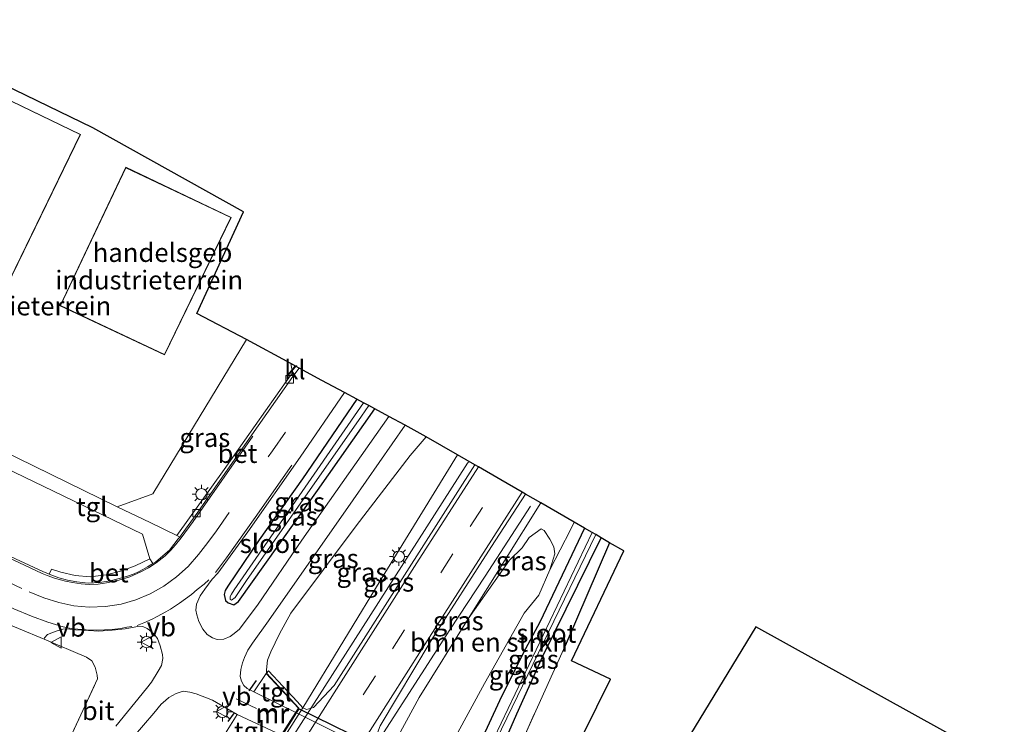
# Model space of a CAD drawing. Units: metres. Extents: x 249997 to 260010, y 477184 to 479800.
# Drawn here: x 252239 to 252370, y 478155 to 478249 of the extents above; entities that cross this region are included whole.
import ezdxf
from ezdxf.enums import TextEntityAlignment as Align

# ---------------------------------------------------------------- set-up
doc = ezdxf.new("R2010")
doc.units = ezdxf.units.M
doc.linetypes.add('IE-TERREINAFSCHEIDING', pattern=[10, 8, -2])
doc.linetypes.add('VW-3-9_STREEP', pattern=[12, 3, -9])
doc.layers.get('0').update_dxf_attribs({"lineweight": 25})
for name, color, linetype, lineweight in [('B-ME-BV-GELEIDECONSTRUCTIE-GELEIDERAIL-L-B1', 213, 'BV-GELEIDERAIL', 18), ('B-ME-GR-BOMENSTRUIKEN-GV-B6', 93, 'Continuous', 18), ('B-ME-GW-KRUINLIJN-L-B1', 93, 'Continuous', 18), ('B-ME-GW-TEENLIJN-L-B1', 93, 'Continuous', 18), ('B-ME-IE-GRASLAND-GV-B6', 93, 'Continuous', 18), ('B-ME-IE-GRONDWERKLIJN-GROND_INGERICHT-GV-B6', 253, 'Continuous', 18), ('B-ME-IE-MEUBILAIR_WEGMEUBILAIR-LICHTMAST-S-B1', 8, 'Continuous', 18), ('B-ME-IE-TERREINAFSCHEIDING-RASTERHEKWERK-L-B1', 8, 'IE-TERREINAFSCHEIDING', 18), ('B-ME-KG-KADASTRAAL-DAKRAND-L-B1', 13, 'Continuous', 18), ('B-ME-MW-MUUR-GV-B6', 8, 'IE-TERREINAFSCHEIDING-KUNSTMATIG', 18), ('B-ME-OG-BEBOUWING-GV-B6', 173, 'Continuous', 18), ('B-ME-OG-WATER-GV-B6', 153, 'Continuous', 18), ('B-ME-VH-VERH_SOORT-BETON-OVERIG-GV-B6', 8, 'IE-TERREINAFSCHEIDING-NATUURLIJK-HOUTWAL', 18), ('B-ME-VH-VERH_SOORT-BITUMEN-GV-B6', 8, 'IE-TERREINAFSCHEIDING-NATUURLIJK-HOUTWAL', 18), ('B-ME-VH-VERH_SOORT-BITUMEN-GV-B7', 8, 'Continuous', 18), ('B-ME-VH-VERH_SOORT-KLINKERS-GV-B6', 8, 'IE-TERREINAFSCHEIDING-NATUURLIJK-HOUTWAL', 18), ('B-ME-VH-VERH_SOORT-TEGELS-GV-B6', 8, 'Continuous', 18), ('B-ME-VH-VERH_SOORT-TEGELS-GV-B7', 8, 'Continuous', 18), ('B-ME-VV-KOLK-S-B1', 8, 'Continuous', 18), ('B-ME-VW-MARKERING-39STREEP-015-L-B1', 255, 'VW-3-9_STREEP', 18), ('B-ME-VW-MARKERING-STREEP-015-L-B1', 7, 'Continuous', 18), ('B-ME-VW-MEUBILAIR_WEGMEUBILAIR-VERKEERSBORD-S-B1', 8, 'Continuous', 18)]:
    doc.layers.add(name, color=color, linetype=linetype, lineweight=lineweight)
for name, color, linetype in [('B-ME-GW-INSTEEKWATERGANG-L-B1', 10, 'Continuous'), ('B-ME-IE-TERREINAFSCHEIDING-HAAG-L-B1', 10, 'Continuous'), ('B-ME-IE-TERREINAFSCHEIDING-SCHRIKHEK-L-B1', 10, 'Continuous'), ('B-ME-KG-KADASTRAAL-OPNAMEDTMGRENS-L-B1', 10, 'Continuous'), ('B-ME-KW-TUNNEL-GV-B7', 10, 'Continuous')]:
    doc.layers.add(name, color=color, linetype=linetype)
doc.styles.add('NLCS-ISO', font='NLCS-ISO.TTF')
doc.linetypes.add('BV-GELEIDERAIL', pattern='A,10,-3,[108,NLCS.SHX,S=1,R=0,X=0,Y=0],-3', length=16)
doc.linetypes.add('IE-TERREINAFSCHEIDING-KUNSTMATIG', pattern='A,4,[82,NLCS.SHX,S=0.75,R=90,X=0,Y=0],4,-2', length=10)
doc.linetypes.add('IE-TERREINAFSCHEIDING-NATUURLIJK-HOUTWAL', pattern='A,7,-1.5,[67,NLCS.SHX,S=0.75,R=45,X=0,Y=0],-1.5,7,-1.5,[70,NLCS.SHX,S=0.75,R=0,X=0,Y=0],-1.5', length=20)

# ---------------------------------------------------------------- blocks, each defined once
blk = doc.blocks.new('lantaarnpaal')
for p, q in [((-0.75, 0), (-1.25, 0)), ((-0.88, 0.88), (-0.53, 0.53)), ((0, 0.75), (0, 1.25)), ((0.53, 0.53), (0.88, 0.88)), ((0.75, 0), (1.25, 0)), ((-0.53, -0.53), (-0.88, -0.88)), ((0, -0.75), (0, -1.25)), ((0.53, -0.53), (0.88, -0.88))]:
    blk.add_line(p, q)
blk.add_circle((0, 0), 0.75)
blk = doc.blocks.new('kolk')
blk.add_lwpolyline([(-0.5, -0.5), (0.5, -0.5), (0.5, 0.5), (-0.5, 0.5)], close=True)
blk = doc.blocks.new('verkeersbord')
for p, q in [((0, 0.75), (-0.75, -0.625)), ((0.75, -0.625), (0, 0.75)), ((-0.75, -0.625), (0.75, -0.625))]:
    blk.add_line(p, q)

msp = doc.modelspace()

# ---------------------------------------------------------------- linework, layer by layer
at = {"layer": 'B-ME-BV-GELEIDECONSTRUCTIE-GELEIDERAIL-L-B1'}
for points in [[(252298.513, 478189.825, 21.441), (252298.41, 478189.663, 21.451), (252281.159, 478162.695, 22.009), (252270.398, 478145.855, 22.45), (252248.913, 478111.71, 23.299), (252228.315, 478079.001, 24.022), (252209.245, 478048.493, 24.505), (252206.432, 478044.006, 24.586)], [(252213.92, 478039.651, 24.577), (252227.043, 478060.106, 24.292), (252237.792, 478076.93, 24.046), (252242.988, 478084.684, 23.788), (252254.386, 478102.656, 23.359), (252282.246, 478146.106, 22.288), (252296.04, 478167.495, 21.775), (252300.733, 478174.654, 21.28), (252306.793, 478183.976, 20.647)]]:
    msp.add_polyline3d(points, dxfattribs=at)
at = {"layer": 'B-ME-GR-BOMENSTRUIKEN-GV-B6'}
msp.add_polyline3d([(252293.474, 478150.683, 18.732), (252293.572, 478151.106, 18.803), (252288.339, 478151.838, 21.695), (252291.977, 478158.529, 21.232), (252298.501, 478168.971, 20.881), (252304.002, 478176.777, 20.566), (252305.665, 478178.405, 20.518), (252306.604, 478179.792, 20.236), (252308.201, 478180.925, 20.161), (252308.604, 478180.735, 19.546), (252309.358, 478179.555, 19.324), (252309.869, 478178.545, 19.072), (252309.99, 478177.612, 18.994), (252309.338, 478175.507, 18.874), (252307.866, 478172.137, 18.859), (252305.912, 478169.718, 18.943), (252300.68, 478160.357, 19.009), (252296.866, 478153.39, 18.799), (252295.957, 478151.946, 18.772), (252295.107, 478151.104, 18.718), (252294.001, 478150.721, 18.733), (252293.474, 478150.683, 18.732)], dxfattribs=at)
at = {"layer": 'B-ME-GW-INSTEEKWATERGANG-L-B1'}
for points in [[(252283.682, 478198.182, 18.871), (252276.465, 478187.586, 18.82), (252270.699, 478179.496, 18.709), (252266.539, 478173.314, 18.616), (252266.17, 478172.735, 18.604), (252266.06, 478172.222, 18.595), (252266.232, 478171.395, 18.574), (252266.582, 478171.09, 18.55), (252267.325, 478170.858, 18.535), (252267.953, 478171.266, 18.538), (252278.46, 478186.061, 18.781), (252286.082, 478196.888, 18.865)], [(252313.955, 478181.031, 18.865), (252308.032, 478168.536, 18.757), (252305.792, 478164.419, 18.85), (252302.648, 478158.062, 18.895), (252300.179, 478152.692, 18.733), (252298.817, 478150.26, 18.607), (252298.305, 478148.952, 18.547), (252298.132, 478147.712, 18.541), (252298.239, 478146.888, 18.517), (252298.954, 478146.316, 18.529), (252299.579, 478146.129, 18.532), (252300.815, 478146.903, 18.556), (252304.979, 478156.337, 18.679), (252308.417, 478164.007, 18.703), (252316.183, 478179.744, 18.703)]]:
    msp.add_polyline3d(points, dxfattribs=at)
at = {"layer": 'B-ME-GW-KRUINLIJN-L-B1'}
msp.add_line((252308.143, 478184.389, 20.506), (252298.501, 478168.971, 20.881), dxfattribs=at)
msp.add_polyline3d([(252276.481, 478157.145, 21.674), (252287.422, 478175.062, 21.07), (252297.085, 478190.779, 20.737)], dxfattribs=at)
at = {"layer": 'B-ME-GW-TEENLIJN-L-B1'}
for points in [[(252271.653, 478161.734, 18.53), (252271.662, 478162.186, 18.517), (252271.81, 478163.491, 18.514), (252272.246, 478164.569, 18.535), (252273.379, 478166.983, 18.58), (252274.925, 478169.723, 18.628), (252283.594, 478181.335, 18.901), (252290.787, 478190.686, 19.159), (252292.906, 478193.194, 19.15)], [(252309.338, 478175.507, 18.874), (252312.074, 478180.827, 18.934), (252312.595, 478181.817, 18.937)]]:
    msp.add_polyline3d(points, dxfattribs=at)
at = {"layer": 'B-ME-IE-GRASLAND-GV-B6'}
for points in [[(252274.912, 478202.909, 18.965), (252275.109, 478201.704, 18.8), (252274.29, 478200.533, 18.8), (252266.064, 478188.853, 18.623), (252259.77, 478180.039, 18.554), (252256.21, 478181.806, 18.643), (252251.83, 478183.89, 18.73), (252256.565, 478185.607, 18.778), (252268.996, 478206.098, 18.877), (252274.912, 478202.909, 18.965)], [(252211.81, 478201.121, 18.168), (252226.23, 478194.217, 18.274), (252255.19, 478180.236, 18.628), (252256.164, 478176.947, 18.535), (252254.213, 478176.004, 18.433), (252252.453, 478175.336, 18.391), (252250.333, 478174.818, 18.331), (252248.229, 478174.572, 18.28), (252246.226, 478174.741, 18.241), (252244.324, 478175.162, 18.199), (252243.081, 478175.584, 18.181), (252242.759, 478174.918, 18.211), (252242.676, 478174.949, 18.19), (252241.938, 478175.263, 18.19), (252222.564, 478184.209, 17.887), (252207.285, 478191.626, 17.842), (252211.81, 478201.121, 18.168)], [(252282.051, 478199.061, 18.895), (252283.682, 478198.182, 18.871), (252276.465, 478187.586, 18.82), (252270.699, 478179.496, 18.709), (252266.539, 478173.314, 18.616), (252266.17, 478172.735, 18.604), (252266.06, 478172.222, 18.595), (252266.232, 478171.395, 18.574), (252266.582, 478171.09, 18.55), (252267.325, 478170.858, 18.535), (252267.953, 478171.266, 18.538), (252278.46, 478186.061, 18.781), (252286.082, 478196.888, 18.865), (252287.921, 478195.897, 18.925), (252276.35, 478179.43, 18.676), (252270.562, 478170.93, 18.607), (252268.069, 478167.594, 18.496), (252267.36, 478167.008, 18.505), (252266.836, 478166.607, 18.478), (252265.98, 478166.278, 18.451), (252265.105, 478166.205, 18.439), (252264.492, 478166.426, 18.415), (252263.781, 478166.908, 18.427), (252263.19, 478167.579, 18.442), (252262.673, 478168.612, 18.451), (252262.404, 478169.49, 18.478), (252262.288, 478170.132, 18.481), (252262.378, 478170.906, 18.478), (252262.844, 478172.027, 18.484), (252263.475, 478172.939, 18.493), (252264.451, 478174.252, 18.505), (252265.186, 478175.042, 18.535), (252269.185, 478180.541, 18.679), (252276.156, 478190.458, 18.751), (252282.051, 478199.061, 18.895)], [(252286.082, 478196.888, 18.865), (252278.46, 478186.061, 18.781), (252267.953, 478171.266, 18.538), (252267.325, 478170.858, 18.535), (252266.582, 478171.09, 18.55), (252266.232, 478171.395, 18.574), (252266.06, 478172.222, 18.595), (252266.17, 478172.735, 18.604), (252266.539, 478173.314, 18.616), (252270.699, 478179.496, 18.709), (252276.465, 478187.586, 18.82), (252283.682, 478198.182, 18.871), (252284.548, 478197.715, 18.031), (252267.374, 478172.827, 18.079), (252267.027, 478172.245, 18.076), (252266.857, 478171.951, 18.073), (252266.85, 478171.558, 18.067), (252267.016, 478171.476, 18.067), (252267.497, 478171.828, 18.067), (252269.02, 478174.078, 18.067), (252284.284, 478195.921, 17.98), (252285.268, 478197.327, 17.98), (252286.082, 478196.888, 18.865)], [(252271.619, 478161.696, 18.53), (252269.978, 478159.277, 18.182), (252269.093, 478159.694, 18.19), (252268.665, 478160.098, 18.232), (252268.336, 478160.678, 18.277), (252268.176, 478161.284, 18.337), (252268.253, 478162.221, 18.361), (252268.491, 478163.111, 18.376), (252268.728, 478163.846, 18.421), (252269.184, 478164.801, 18.478), (252269.808, 478165.73, 18.499), (252271.924, 478168.71, 18.55), (252283.199, 478184.816, 18.775), (252290.116, 478194.714, 18.973), (252292.906, 478193.194, 19.15), (252290.787, 478190.686, 19.159), (252283.594, 478181.335, 18.901), (252274.925, 478169.723, 18.628), (252273.379, 478166.983, 18.58), (252272.246, 478164.569, 18.535), (252271.81, 478163.491, 18.514), (252271.662, 478162.186, 18.517), (252271.653, 478161.734, 18.53), (252271.619, 478161.696, 18.53)], [(252271.653, 478161.734, 18.53), (252271.662, 478162.186, 18.517), (252271.81, 478163.491, 18.514), (252272.246, 478164.569, 18.535), (252273.379, 478166.983, 18.58), (252274.925, 478169.723, 18.628), (252283.594, 478181.335, 18.901), (252290.787, 478190.686, 19.159), (252292.906, 478193.194, 19.15), (252297.085, 478190.779, 20.737), (252287.422, 478175.062, 21.07), (252276.481, 478157.145, 21.674), (252275.769, 478157.993, 21.671), (252271.954, 478162.049, 18.572), (252271.653, 478161.734, 18.53)], [(252299.36, 478189.464, 20.762), (252280.685, 478160.101, 21.413), (252277.939, 478157.179, 21.458), (252277.011, 478156.918, 21.467), (252276.481, 478157.145, 21.674), (252287.422, 478175.062, 21.07), (252297.085, 478190.779, 20.737), (252299.36, 478189.464, 20.762)], [(252306.095, 478185.573, 20.669), (252308.143, 478184.389, 20.506), (252298.501, 478168.971, 20.881), (252291.977, 478158.529, 21.232), (252288.339, 478151.838, 21.695), (252287.116, 478151.965, 21.665), (252286.687, 478152.245, 21.479), (252286.185, 478153.102, 21.413), (252286.777, 478154.764, 21.425), (252293.57, 478166.082, 21.188), (252301.569, 478178.605, 20.849), (252306.095, 478185.573, 20.669)], [(252312.595, 478181.817, 18.937), (252312.074, 478180.827, 18.934), (252309.338, 478175.507, 18.874), (252309.99, 478177.612, 18.994), (252309.869, 478178.545, 19.072), (252309.358, 478179.555, 19.324), (252308.604, 478180.735, 19.546), (252308.201, 478180.925, 20.161), (252306.604, 478179.792, 20.236), (252305.665, 478178.405, 20.518), (252304.002, 478176.777, 20.566), (252298.501, 478168.971, 20.881), (252308.143, 478184.389, 20.506), (252312.595, 478181.817, 18.937)], [(252296.866, 478153.39, 18.799), (252300.68, 478160.357, 19.009), (252305.912, 478169.718, 18.943), (252307.866, 478172.137, 18.859), (252309.338, 478175.507, 18.874), (252312.074, 478180.827, 18.934), (252312.595, 478181.817, 18.937), (252313.955, 478181.031, 18.865), (252308.032, 478168.536, 18.757), (252305.792, 478164.419, 18.85), (252302.648, 478158.062, 18.895), (252300.179, 478152.692, 18.733)], [(252316.183, 478179.744, 18.703), (252308.417, 478164.007, 18.703), (252304.979, 478156.337, 18.679), (252300.815, 478146.903, 18.556), (252299.579, 478146.129, 18.532), (252298.954, 478146.316, 18.529), (252298.239, 478146.888, 18.517), (252298.132, 478147.712, 18.541), (252298.305, 478148.952, 18.547), (252298.817, 478150.26, 18.607), (252300.179, 478152.692, 18.733), (252302.648, 478158.062, 18.895), (252305.792, 478164.419, 18.85), (252308.032, 478168.536, 18.757), (252313.955, 478181.031, 18.865), (252314.961, 478180.45, 18.208), (252299.148, 478147.291, 17.992), (252299.46, 478147.151, 17.998), (252315.445, 478180.17, 18.172), (252316.183, 478179.744, 18.703)], [(252300.815, 478146.903, 18.556), (252304.979, 478156.337, 18.679), (252308.417, 478164.007, 18.703), (252316.183, 478179.744, 18.703), (252317.295, 478179.098, 18.706), (252311.369, 478165.402, 18.871), (252306.059, 478153.596, 18.781)], [(252232.822, 478125.649, 18.121), (252249.221, 478160.995, 18.139), (252249.157, 478161.475, 18.142), (252248.912, 478162.527, 18.154), (252248.447, 478163.4, 18.154), (252247.748, 478163.864, 18.154), (252242.112, 478166.264, 18.133), (252242.152, 478166.434, 18.133), (252242.558, 478166.895, 18.136), (252243.713, 478167.355, 18.145), (252244.595, 478167.608, 18.211), (252245.115, 478167.646, 18.223), (252246.279, 478167.531, 18.25), (252247.992, 478167.423, 18.226), (252249.365, 478167.348, 18.25), (252251.172, 478167.484, 18.295), (252252.886, 478167.651, 18.307), (252254.306, 478167.898, 18.337), (252254.749, 478168.016, 18.34), (252255.24, 478167.939, 18.334), (252255.811, 478167.7, 18.313), (252256.116, 478167.476, 18.313), (252256.676, 478166.962, 18.331), (252257.17, 478166.374, 18.367), (252257.55, 478165.379, 18.373), (252257.842, 478164.236, 18.412), (252257.896, 478163.698, 18.424), (252257.712, 478162.78, 18.385), (252257.285, 478162.006, 18.397), (252256.402, 478160.549, 18.367), (252255.716, 478159.719, 18.352), (252251.626, 478154.699, 18.211)], [(252253.952, 478153.232, 18.211), (252256.679, 478156.423, 18.277), (252257.656, 478157.611, 18.325), (252258.25, 478158.103, 18.331), (252258.677, 478158.514, 18.352), (252259.667, 478159.023, 18.334), (252260.571, 478159.334, 18.307), (252261.457, 478159.235, 18.28), (252262.298, 478158.992, 18.271), (252264.473, 478158.145, 18.238), (252267.757, 478156.273, 18.146), (252266.21, 478153.784, 18.404)]]:
    msp.add_polyline3d(points, dxfattribs=at)
at = {"layer": 'B-ME-IE-GRONDWERKLIJN-GROND_INGERICHT-GV-B6'}
for points in [[(252268.996, 478206.098, 18.877), (252256.565, 478185.607, 18.778), (252251.83, 478183.89, 18.73), (252251.748, 478183.929, 18.655), (252231.98, 478193.563, 18.43), (252212.605, 478202.789, 18.191), (252214.778, 478207.418, 18.441), (252202.102, 478213.373, 18.441), (252207.132, 478223.971, 18.465), (252212.979, 478236.293, 18.305), (252218.943, 478248.648, 19.102), (252248.567, 478234.263, 18.916), (252268.621, 478223.11, 19.102), (252262.416, 478209.586, 19.102), (252268.996, 478206.098, 18.877)], [(252231.048, 478200.708, 18.637), (252246.945, 478233.389, 18.637), (252219.47, 478246.646, 18.637), (252203.789, 478213.913, 18.637), (252231.048, 478200.708, 18.637)], [(252258.114, 478204.069, 19.084), (252266.979, 478222.357, 19.084), (252252.964, 478229.024, 19.084), (252244.226, 478210.617, 19.084), (252258.114, 478204.069, 19.084)], [(252369.776, 478149.596, 18.988), (252362.646, 478143.259, 18.886), (252359.372, 478140.538, 18.886), (252351.1, 478144.332, 18.973), (252339.797, 478145.519, 19.039), (252339.017, 478145.282, 18.954), (252335.122, 478144.1, 18.783), (252333.977, 478143.753, 18.874), (252324.76, 478140.027, 18.832), (252310.088, 478143.305, 18.584), (252309.4, 478143.591, 18.581), (252303.053, 478146.412, 18.616), (252306.059, 478153.596, 18.781), (252311.369, 478165.402, 18.871), (252317.295, 478179.098, 18.706), (252319.185, 478178.001, 18.778), (252312.216, 478163.376, 18.778), (252317.394, 478160.94, 18.778), (252311.935, 478149.828, 18.778), (252322.464, 478144.455, 18.778), (252336.728, 478167.917, 18.88), (252369.776, 478149.596, 18.988)], [(252235.222, 478169.119, 18.061), (252242.112, 478166.264, 18.133), (252247.748, 478163.864, 18.154), (252248.447, 478163.4, 18.154), (252248.912, 478162.527, 18.154), (252249.157, 478161.475, 18.142), (252249.221, 478160.995, 18.139), (252232.822, 478125.649, 18.121)]]:
    msp.add_polyline3d(points, dxfattribs=at)
at = {"layer": 'B-ME-IE-TERREINAFSCHEIDING-HAAG-L-B1'}
msp.add_line((252317.295, 478179.098, 18.706), (252311.369, 478165.402, 18.871), dxfattribs=at)
at = {"layer": 'B-ME-IE-TERREINAFSCHEIDING-RASTERHEKWERK-L-B1'}
msp.add_line((252232.822, 478125.649, 18.121), (252249.221, 478160.995, 18.139), dxfattribs=at)
msp.add_polyline3d([(252311.369, 478165.402, 18.871), (252306.059, 478153.596, 18.781), (252303.053, 478146.412, 18.616), (252309.4, 478143.591, 18.581)], dxfattribs=at)
at = {"layer": 'B-ME-IE-TERREINAFSCHEIDING-SCHRIKHEK-L-B1'}
for p, q in [((252269.378, 478159.418, 18.95), (252270.333, 478160.784, 18.95)), ((252267.368, 478156.494, 18.905), (252266.526, 478155.313, 18.905))]:
    msp.add_line(p, q, dxfattribs=at)
at = {"layer": 'B-ME-KG-KADASTRAAL-DAKRAND-L-B1'}
for points in [[(252203.856, 478213.936, 24.769), (252231.025, 478200.775, 24.745), (252246.878, 478233.366, 24.769), (252219.493, 478246.579, 24.841), (252203.856, 478213.936, 24.769)], [(252252.988, 478228.958, 25.33), (252244.293, 478210.641, 25.288), (252258.091, 478204.135, 25.285), (252266.912, 478222.333, 25.303), (252252.988, 478228.958, 25.33)]]:
    msp.add_polyline3d(points, dxfattribs=at)
at = {"layer": 'B-ME-KG-KADASTRAAL-OPNAMEDTMGRENS-L-B1'}
for points in [[(252311.935, 478149.828, 18.778), (252317.394, 478160.94, 18.778), (252312.216, 478163.376, 18.778), (252319.185, 478178.001, 18.778), (252317.295, 478179.098, 18.706), (252316.183, 478179.744, 18.703), (252315.445, 478180.17, 18.172), (252314.961, 478180.45, 18.208), (252313.955, 478181.031, 18.865), (252312.595, 478181.817, 18.937), (252308.143, 478184.389, 20.506), (252306.095, 478185.573, 20.669), (252305.684, 478185.81, 20.742), (252302.81, 478187.471, 20.77), (252299.855, 478189.178, 20.782), (252299.36, 478189.464, 20.762), (252297.085, 478190.779, 20.737), (252292.906, 478193.194, 19.15), (252290.116, 478194.714, 18.973), (252287.921, 478195.897, 18.925), (252286.082, 478196.888, 18.865), (252285.268, 478197.327, 17.98), (252284.548, 478197.715, 18.031), (252283.682, 478198.182, 18.871), (252282.051, 478199.061, 18.895), (252279.046, 478200.681, 18.995), (252276.003, 478202.321, 18.955), (252274.912, 478202.909, 18.965), (252268.996, 478206.098, 18.877), (252262.416, 478209.586, 19.102), (252268.621, 478223.11, 19.102), (252248.567, 478234.263, 18.916), (252218.943, 478248.648, 19.102)], [(252369.776, 478149.596, 18.988), (252336.728, 478167.917, 18.88), (252322.464, 478144.455, 18.778)]]:
    msp.add_polyline3d(points, dxfattribs=at)
at = {"layer": 'B-ME-KW-TUNNEL-GV-B7'}
msp.add_polyline3d([(252287.301, 478151.482, 18.176), (252284.607, 478147.22, 18.206), (252273.289, 478152.894, 18.071), (252275.945, 478157.06, 18.068), (252287.301, 478151.482, 18.176)], dxfattribs=at)
at = {"layer": 'B-ME-MW-MUUR-GV-B6'}
for points in [[(252271.653, 478161.734, 18.53), (252271.954, 478162.049, 18.572), (252275.769, 478157.993, 21.671), (252276.481, 478157.145, 21.674), (252274.089, 478153.372, 21.536), (252273.496, 478152.438, 21.809), (252272.595, 478152.459, 21.806), (252266.106, 478153.312, 18.479), (252266.2, 478153.733, 18.403), (252273.287, 478152.844, 21.859), (252275.991, 478157.083, 21.787), (252271.653, 478161.734, 18.53)], [(252271.619, 478161.696, 18.53), (252271.653, 478161.734, 18.53), (252275.991, 478157.083, 21.787), (252273.287, 478152.844, 21.859), (252266.2, 478153.733, 18.403), (252266.21, 478153.784, 18.404), (252273.258, 478152.904, 18.071), (252273.647, 478153.514, 18.146), (252274.566, 478154.977, 18.137), (252275.561, 478156.52, 18.161), (252275.919, 478157.078, 18.068), (252271.619, 478161.696, 18.53)]]:
    msp.add_polyline3d(points, dxfattribs=at)
at = {"layer": 'B-ME-OG-BEBOUWING-GV-B6'}
for points in [[(252246.945, 478233.389, 18.637), (252231.048, 478200.708, 18.637), (252203.789, 478213.913, 18.637), (252219.47, 478246.646, 18.637), (252246.945, 478233.389, 18.637)], [(252266.979, 478222.357, 19.084), (252258.114, 478204.069, 19.084), (252244.226, 478210.617, 19.084), (252252.964, 478229.024, 19.084), (252266.979, 478222.357, 19.084)]]:
    msp.add_polyline3d(points, dxfattribs=at)
at = {"layer": 'B-ME-OG-WATER-GV-B6'}
for points in [[(252267.497, 478171.828, 18.067), (252267.016, 478171.476, 18.067), (252266.85, 478171.558, 18.067), (252266.857, 478171.951, 18.073), (252267.027, 478172.245, 18.076), (252267.374, 478172.827, 18.079), (252284.548, 478197.715, 18.031), (252285.268, 478197.327, 17.98), (252284.284, 478195.921, 17.98), (252269.02, 478174.078, 18.067), (252267.497, 478171.828, 18.067)], [(252315.445, 478180.17, 18.172), (252299.46, 478147.151, 17.998), (252299.148, 478147.291, 17.992), (252314.961, 478180.45, 18.208), (252315.445, 478180.17, 18.172)]]:
    msp.add_polyline3d(points, dxfattribs=at)
at = {"layer": 'B-ME-VH-VERH_SOORT-BETON-OVERIG-GV-B6'}
for points in [[(252275.195, 478201.181, 18.964), (252269.395, 478192.993, 18.784), (252262.524, 478183.15, 18.673), (252260.342, 478180.085, 18.598), (252260.15, 478179.851, 18.622), (252259.77, 478180.039, 18.554), (252266.064, 478188.853, 18.623), (252274.29, 478200.533, 18.8), (252275.109, 478201.704, 18.8), (252275.195, 478201.181, 18.964)], [(252256.566, 478176.328, 18.505), (252256.415, 478176.236, 18.511), (252255.835, 478175.901, 18.511), (252255.207, 478175.532, 18.49), (252254.659, 478175.245, 18.439), (252254.09, 478174.961, 18.43), (252253.202, 478174.64, 18.427), (252252.425, 478174.427, 18.37), (252250.865, 478174.027, 18.289), (252249.506, 478173.794, 18.28), (252247.979, 478173.728, 18.265), (252246.466, 478173.907, 18.262), (252245.217, 478174.124, 18.22), (252244.057, 478174.437, 18.238), (252242.759, 478174.918, 18.211), (252243.081, 478175.584, 18.181), (252244.324, 478175.162, 18.199), (252246.226, 478174.741, 18.241), (252248.229, 478174.572, 18.28), (252250.333, 478174.818, 18.331), (252252.453, 478175.336, 18.391), (252254.213, 478176.004, 18.433), (252256.164, 478176.947, 18.535), (252256.566, 478176.328, 18.505)]]:
    msp.add_polyline3d(points, dxfattribs=at)
at = {"layer": 'B-ME-VH-VERH_SOORT-BITUMEN-GV-B6'}
for points in [[(252222.564, 478184.209, 17.887), (252241.938, 478175.263, 18.19), (252242.676, 478174.949, 18.19), (252242.759, 478174.918, 18.211), (252244.057, 478174.437, 18.238), (252245.217, 478174.124, 18.22), (252246.466, 478173.907, 18.262), (252247.979, 478173.728, 18.265), (252249.506, 478173.794, 18.28), (252250.865, 478174.027, 18.289), (252252.425, 478174.427, 18.37), (252253.202, 478174.64, 18.427), (252254.09, 478174.961, 18.43), (252254.659, 478175.245, 18.439), (252255.207, 478175.532, 18.49), (252255.835, 478175.901, 18.511), (252256.415, 478176.236, 18.511), (252256.566, 478176.328, 18.505), (252256.941, 478176.558, 18.514), (252257.599, 478177.068, 18.517), (252258.765, 478178.125, 18.55), (252259.947, 478179.602, 18.598), (252260.15, 478179.851, 18.622), (252260.342, 478180.085, 18.598), (252262.524, 478183.15, 18.673), (252269.395, 478192.993, 18.784), (252275.195, 478201.181, 18.964), (252276.003, 478202.321, 18.955), (252279.046, 478200.681, 18.995), (252282.051, 478199.061, 18.895)], [(252282.051, 478199.061, 18.895), (252276.156, 478190.458, 18.751), (252269.185, 478180.541, 18.679), (252265.186, 478175.042, 18.535), (252264.451, 478174.252, 18.505), (252263.475, 478172.939, 18.493), (252262.844, 478172.027, 18.484), (252262.378, 478170.906, 18.478), (252262.288, 478170.132, 18.481), (252262.404, 478169.49, 18.478), (252262.673, 478168.612, 18.451), (252263.19, 478167.579, 18.442), (252263.781, 478166.908, 18.427), (252264.492, 478166.426, 18.415), (252265.105, 478166.205, 18.439), (252265.98, 478166.278, 18.451), (252266.836, 478166.607, 18.478), (252267.36, 478167.008, 18.505), (252268.069, 478167.594, 18.496), (252270.562, 478170.93, 18.607), (252276.35, 478179.43, 18.676), (252287.921, 478195.897, 18.925), (252290.116, 478194.714, 18.973), (252283.199, 478184.816, 18.775), (252271.924, 478168.71, 18.55), (252269.808, 478165.73, 18.499), (252269.184, 478164.801, 18.478), (252268.728, 478163.846, 18.421), (252268.491, 478163.111, 18.376), (252268.253, 478162.221, 18.361), (252268.176, 478161.284, 18.337), (252268.336, 478160.678, 18.277), (252268.665, 478160.098, 18.232), (252269.093, 478159.694, 18.19), (252269.978, 478159.277, 18.182), (252275.561, 478156.52, 18.161), (252274.566, 478154.977, 18.137), (252273.647, 478153.514, 18.146), (252267.757, 478156.273, 18.146), (252264.473, 478158.145, 18.238), (252262.298, 478158.992, 18.271), (252261.457, 478159.235, 18.28), (252260.571, 478159.334, 18.307), (252259.667, 478159.023, 18.334), (252258.677, 478158.514, 18.352), (252258.25, 478158.103, 18.331), (252257.656, 478157.611, 18.325), (252256.679, 478156.423, 18.277), (252253.952, 478153.232, 18.211)], [(252230.808, 478081.695, 23.306), (252247.478, 478107.853, 22.625), (252266.658, 478137.996, 21.905), (252273.177, 478148.463, 21.644), (252273.63, 478149.433, 21.623), (252274.445, 478151.448, 21.632), (252274.562, 478152.538, 21.638), (252274.34, 478153.195, 21.632), (252274.089, 478153.372, 21.536), (252276.481, 478157.145, 21.674), (252277.011, 478156.918, 21.467), (252277.939, 478157.179, 21.458), (252280.685, 478160.101, 21.413), (252299.36, 478189.464, 20.762), (252299.855, 478189.178, 20.782), (252302.81, 478187.471, 20.77), (252305.684, 478185.81, 20.742), (252306.095, 478185.573, 20.669)], [(252306.095, 478185.573, 20.669), (252301.569, 478178.605, 20.849), (252293.57, 478166.082, 21.188), (252286.777, 478154.764, 21.425), (252286.185, 478153.102, 21.413), (252286.687, 478152.245, 21.479), (252287.116, 478151.965, 21.665), (252284.621, 478148.016, 21.581), (252284.044, 478148.193, 21.575), (252283.326, 478148.093, 21.569), (252282.033, 478147.036, 21.59), (252279.111, 478143.439, 21.722), (252269.818, 478128.678, 22.043), (252248.844, 478095.621, 22.847), (252233.069, 478070.603, 23.402)], [(252251.626, 478154.699, 18.211), (252255.716, 478159.719, 18.352), (252256.402, 478160.549, 18.367), (252257.285, 478162.006, 18.397), (252257.712, 478162.78, 18.385), (252257.896, 478163.698, 18.424), (252257.842, 478164.236, 18.412), (252257.55, 478165.379, 18.373), (252257.17, 478166.374, 18.367), (252256.676, 478166.962, 18.331), (252256.116, 478167.476, 18.313), (252255.811, 478167.7, 18.313), (252255.24, 478167.939, 18.334), (252254.749, 478168.016, 18.34), (252254.306, 478167.898, 18.337), (252252.886, 478167.651, 18.307), (252251.172, 478167.484, 18.295), (252249.365, 478167.348, 18.25), (252247.992, 478167.423, 18.226), (252246.279, 478167.531, 18.25), (252245.115, 478167.646, 18.223), (252244.595, 478167.608, 18.211), (252243.713, 478167.355, 18.145), (252242.558, 478166.895, 18.136), (252242.152, 478166.434, 18.133), (252242.112, 478166.264, 18.133), (252235.222, 478169.119, 18.061)]]:
    msp.add_polyline3d(points, dxfattribs=at)
at = {"layer": 'B-ME-VH-VERH_SOORT-BITUMEN-GV-B7'}
msp.add_polyline3d([(252284.921, 478147.851, 18.125), (252273.749, 478153.458, 18.146), (252274.666, 478154.919, 18.137), (252275.658, 478156.469, 18.161), (252286.847, 478150.892, 18.227), (252285.882, 478149.374, 18.194), (252284.921, 478147.851, 18.125)], dxfattribs=at)
at = {"layer": 'B-ME-VH-VERH_SOORT-KLINKERS-GV-B6'}
msp.add_polyline3d([(252276.003, 478202.321, 18.955), (252275.195, 478201.181, 18.964), (252275.109, 478201.704, 18.8), (252274.912, 478202.909, 18.965), (252276.003, 478202.321, 18.955)], dxfattribs=at)
at = {"layer": 'B-ME-VH-VERH_SOORT-TEGELS-GV-B6'}
for points in [[(252259.77, 478180.039, 18.554), (252260.15, 478179.851, 18.622), (252259.947, 478179.602, 18.598), (252258.765, 478178.125, 18.55), (252257.599, 478177.068, 18.517), (252256.941, 478176.558, 18.514), (252256.566, 478176.328, 18.505), (252256.164, 478176.947, 18.535), (252255.19, 478180.236, 18.628), (252226.23, 478194.217, 18.274), (252211.81, 478201.121, 18.168), (252212.605, 478202.789, 18.191), (252231.98, 478193.563, 18.43), (252251.748, 478183.929, 18.655), (252251.83, 478183.89, 18.73), (252256.21, 478181.806, 18.643), (252259.77, 478180.039, 18.554)], [(252271.619, 478161.696, 18.53), (252275.919, 478157.078, 18.068), (252275.561, 478156.52, 18.161), (252269.978, 478159.277, 18.182), (252271.619, 478161.696, 18.53)], [(252266.21, 478153.784, 18.404), (252267.757, 478156.273, 18.146), (252273.647, 478153.514, 18.146), (252273.258, 478152.904, 18.071), (252266.21, 478153.784, 18.404)]]:
    msp.add_polyline3d(points, dxfattribs=at)
at = {"layer": 'B-ME-VH-VERH_SOORT-TEGELS-GV-B7'}
msp.add_polyline3d([(252286.847, 478150.892, 18.227), (252275.658, 478156.469, 18.161), (252276.005, 478157.002, 18.068), (252287.223, 478151.494, 18.176), (252286.847, 478150.892, 18.227)], dxfattribs=at)
at = {"layer": 'B-ME-VW-MARKERING-39STREEP-015-L-B1'}
msp.add_line((252267.634, 478158.354, 18.194), (252274.566, 478154.977, 18.137), dxfattribs=at)
for points in [[(252231.849, 478176.43, 18.037), (252236.419, 478174.284, 18.088), (252240.111, 478172.562, 18.157), (252242.049, 478171.782, 18.184), (252244.062, 478171.139, 18.25), (252246.058, 478170.683, 18.271), (252248.11, 478170.52, 18.271), (252250.261, 478170.599, 18.358), (252252.354, 478170.942, 18.37), (252254.299, 478171.498, 18.418), (252256.217, 478172.301, 18.43), (252258.034, 478173.329, 18.469), (252259.704, 478174.54, 18.523), (252261.262, 478175.945, 18.565), (252262.635, 478177.521, 18.589), (252263.883, 478179.14, 18.658), (252265.009, 478180.674, 18.685), (252272.463, 478191.326, 18.844), (252279.046, 478200.681, 18.995)], [(252260.709, 478121.397, 22.393), (252278.096, 478148.75, 21.763), (252288.421, 478164.969, 21.343), (252298.744, 478181.246, 20.941), (252302.81, 478187.471, 20.77)], [(252254.495, 478168.106, 18.343), (252255.374, 478168.423, 18.376), (252256.475, 478168.91, 18.397), (252257.146, 478169.265, 18.409), (252258.286, 478169.902, 18.43), (252258.904, 478170.258, 18.439), (252260.095, 478171.063, 18.466), (252260.885, 478171.614, 18.49), (252261.678, 478172.199, 18.508), (252262.444, 478172.854, 18.517), (252263.366, 478173.598, 18.532), (252263.993, 478174.173, 18.538)]]:
    msp.add_polyline3d(points, dxfattribs=at)
at = {"layer": 'B-ME-VW-MARKERING-STREEP-015-L-B1'}
for points in [[(252269.849, 478193.251, 18.817), (252261.929, 478181.93, 18.679), (252260.33, 478179.735, 18.589), (252259.569, 478178.794, 18.562), (252258.885, 478178.054, 18.553), (252258.181, 478177.372, 18.541), (252257.003, 478176.411, 18.508), (252255.963, 478175.75, 18.466), (252254.975, 478175.214, 18.457), (252253.515, 478174.576, 18.397), (252252.051, 478174.132, 18.349), (252250.674, 478173.801, 18.301), (252249.279, 478173.605, 18.268), (252248.082, 478173.539, 18.262), (252247.046, 478173.63, 18.247), (252245.86, 478173.786, 18.232), (252244.959, 478173.972, 18.202), (252243.594, 478174.329, 18.19), (252242.506, 478174.738, 18.187), (252241.854, 478175.009, 18.184), (252231.159, 478179.996, 17.953), (252225.656, 478182.632, 17.92)], [(252299.855, 478189.178, 20.782), (252291.664, 478176.436, 21.043), (252280.974, 478159.634, 21.469), (252270.512, 478143.129, 21.856), (252257.197, 478122.182, 22.354), (252239.082, 478093.624, 23.062), (252221.531, 478066.049, 23.599), (252204.885, 478039.788, 23.971)], [(252264.892, 478175.134, 18.577), (252266.344, 478177.085, 18.589), (252270.156, 478182.431, 18.697), (252275.047, 478189.429, 18.76)], [(252210.802, 478036.571, 23.974), (252228.247, 478064.089, 23.599), (252244.379, 478089.46, 23.098), (252263.69, 478119.797, 22.345), (252277.765, 478141.998, 21.802), (252292.348, 478164.938, 21.28), (252305.684, 478185.81, 20.742)], [(252222.919, 478177.536, 17.857), (252238.084, 478170.306, 18.049), (252240.431, 478169.311, 18.112), (252242.603, 478168.535, 18.142), (252244.635, 478167.918, 18.187), (252245.924, 478167.665, 18.211), (252246.579, 478167.604, 18.217), (252247.674, 478167.518, 18.22), (252249.04, 478167.482, 18.232), (252250.125, 478167.501, 18.268), (252251.15, 478167.575, 18.304), (252252.263, 478167.693, 18.337), (252253.117, 478167.848, 18.331), (252253.745, 478167.951, 18.328)]]:
    msp.add_polyline3d(points, dxfattribs=at)

# ---------------------------------------------------------------- block references
at = {"layer": 'B-ME-IE-MEUBILAIR_WEGMEUBILAIR-LICHTMAST-S-B1', "rotation": 90}
for p in [(252263.029, 478185.543, 18.691), (252289.269, 478177.25, 21.007), (252255.736, 478165.88, 18.301), (252265.813, 478156.592, 18.298)]:
    msp.add_blockref('lantaarnpaal', p, dxfattribs=at)
at = {"layer": 'B-ME-VV-KOLK-S-B1', "rotation": 90}
for p in [(252274.75, 478200.828, 18.743), (252262.357, 478183.027, 18.635)]:
    msp.add_blockref('kolk', p, dxfattribs=at)
at = {"layer": 'B-ME-VW-MEUBILAIR_WEGMEUBILAIR-VERKEERSBORD-S-B1', "rotation": 90}
for p in [(252243.748, 478165.826, 18.277), (252255.751, 478165.864, 18.352), (252265.782, 478156.644, 18.334)]:
    msp.add_blockref('verkeersbord', p, dxfattribs=at)

# ---------------------------------------------------------------- texts
at = {"layer": 'B-ME-GR-BOMENSTRUIKEN-GV-B6', "ltscale": 0.2, "style": 'NLCS-ISO'}
msp.add_text('bmn en strkn', height=2.5, dxfattribs=at).set_placement((252301.2435, 478165.8653), align=Align.MIDDLE_CENTER)
at = {"layer": 'B-ME-IE-GRASLAND-GV-B6', "ltscale": 0.2, "style": 'NLCS-ISO'}
for p in [(252263.4695, 478193.0685), (252276.071, 478184.52), (252275.1045, 478182.633), (252280.541, 478176.9955), (252305.548, 478176.68), (252284.369, 478175.1695), (252287.9205, 478173.8485), (252297.164, 478168.7055), (252307.1575, 478163.58), (252304.6115, 478161.5135)]:
    msp.add_text('gras', height=2.5, dxfattribs=at).set_placement(p, align=Align.MIDDLE_CENTER)
at = {"layer": 'B-ME-IE-GRONDWERKLIJN-GROND_INGERICHT-GV-B6', "ltscale": 0.2, "style": 'NLCS-ISO'}
for p in [(252256.0794, 478214.0272), (252238.5505, 478210.5757)]:
    msp.add_text('industrieterrein', height=2.5, dxfattribs=at).set_placement(p, align=Align.MIDDLE_CENTER)
at = {"layer": 'B-ME-MW-MUUR-GV-B6', "ltscale": 0.2, "style": 'NLCS-ISO'}
for p in [(252272.4608, 478156.4636), (252272.4395, 478156.3247)]:
    msp.add_text('mr', height=2.5, dxfattribs=at).set_placement(p, align=Align.MIDDLE_CENTER)
at = {"layer": 'B-ME-OG-BEBOUWING-GV-B6', "ltscale": 0.2, "style": 'NLCS-ISO'}
msp.add_text('handelsgeb', height=2.5, dxfattribs=at).set_placement((252257.8524, 478217.6848), align=Align.MIDDLE_CENTER)
at = {"layer": 'B-ME-OG-WATER-GV-B6', "ltscale": 0.2, "style": 'NLCS-ISO'}
for p in [(252272.1125, 478178.9776), (252308.8918, 478167.0464)]:
    msp.add_text('sloot', height=2.5, dxfattribs=at).set_placement(p, align=Align.MIDDLE_CENTER)
at = {"layer": 'B-ME-VH-VERH_SOORT-BETON-OVERIG-GV-B6', "ltscale": 0.2, "style": 'NLCS-ISO'}
for p in [(252267.8034, 478190.957), (252250.7015, 478175.0707)]:
    msp.add_text('bet', height=2.5, dxfattribs=at).set_placement(p, align=Align.MIDDLE_CENTER)
at = {"layer": 'B-ME-VH-VERH_SOORT-BITUMEN-GV-B6', "ltscale": 0.2, "style": 'NLCS-ISO'}
msp.add_text('bit', height=2.5, dxfattribs=at).set_placement((252249.2843, 478156.7542), align=Align.MIDDLE_CENTER)
at = {"layer": 'B-ME-VH-VERH_SOORT-KLINKERS-GV-B6', "ltscale": 0.2, "style": 'NLCS-ISO'}
msp.add_text('kl', height=2.5, dxfattribs=at).set_placement((252275.4444, 478202.0872), align=Align.MIDDLE_CENTER)
at = {"layer": 'B-ME-VH-VERH_SOORT-TEGELS-GV-B6', "ltscale": 0.2, "style": 'NLCS-ISO'}
for p in [(252248.4279, 478183.8887), (252272.9392, 478159.2534), (252269.4164, 478154.0518)]:
    msp.add_text('tgl', height=2.5, dxfattribs=at).set_placement(p, align=Align.MIDDLE_CENTER)
at = {"layer": 'B-ME-VW-MEUBILAIR_WEGMEUBILAIR-VERKEERSBORD-S-B1', "ltscale": 0.2, "style": 'NLCS-ISO'}
for p in [(252243.748, 478165.826, 18.277), (252255.751, 478165.864, 18.352), (252265.782, 478156.644, 18.334)]:
    msp.add_text('vb', height=2.5, dxfattribs=at).set_placement(p, align=Align.BOTTOM_LEFT)

doc.saveas('drawing.dxf')
